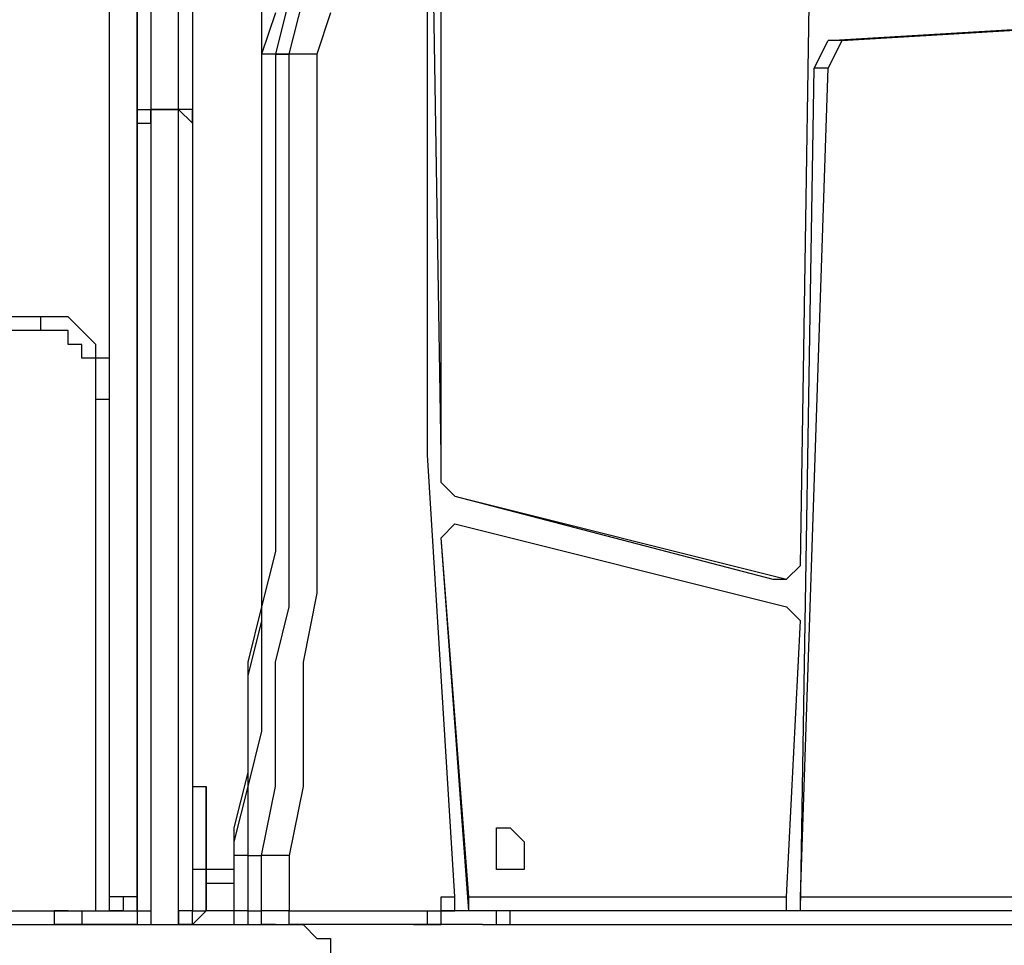
# Model space of a CAD drawing. Units: millimetres. Extents: x 35 to 123, y 26 to 219.
# Drawn here: x 79 to 82, y 93 to 95 of the extents above; entities that cross this region are included whole.
import ezdxf

# ---------------------------------------------------------------- set-up
doc = ezdxf.new("R2010")
doc.units = ezdxf.units.MM
doc.header["$MEASUREMENT"] = 0
doc.layers.add('Ebene 1', color=7, linetype='Continuous', lineweight=0)

msp = doc.modelspace()

# ---------------------------------------------------------------- linework, layer by layer
at = {"layer": 'Ebene 1', "color": 18, "lineweight": 25, "true_color": 0x000000}
for points in [[(79.5867, 93.2039), (79.5867, 93.2039), (79.5867, 102.0233), (79.5867, 102.0233)], [(79.6572, 102.0233), (79.6572, 102.0233), (79.6572, 93.2039), (79.6572, 93.2039)], [(80.4333, 94.3328), (80.4333, 94.3328), (80.3981, 96.4847), (80.3981, 96.4847)], [(80.4333, 94.3328), (80.4333, 94.3328), (80.4333, 96.4847), (80.4333, 96.4847)], [(81.3506, 94.0506), (81.3506, 94.0506), (81.3858, 96.3083), (81.3858, 96.3083)], [(80.3981, 94.3328), (80.3981, 94.3328), (80.3981, 95.6028), (80.3981, 95.6028)], [(79.6925, 95.5322), (79.6925, 95.5322), (79.6925, 95.2147), (79.6925, 95.2147)], [(79.7631, 95.2147), (79.7631, 95.2147), (79.7631, 95.5322), (79.7631, 95.5322)], [(79.6572, 95.1794), (79.6572, 95.1794), (79.6572, 95.4969), (79.6572, 95.4969)], [(79.7983, 95.4969), (79.7983, 95.4969), (79.7983, 95.1794), (79.7983, 95.1794)], [(80.0453, 95.4969), (80.0453, 95.4969), (80.01, 95.3558), (80.01, 95.3558)], [(80.0453, 95.3558), (80.0453, 95.3558), (80.0806, 95.4969), (80.0806, 95.4969)], [(80.01, 95.4617), (80.01, 95.4617), (79.9747, 95.3558), (79.9747, 95.3558)], [(80.1511, 95.4617), (80.1511, 95.4617), (80.1158, 95.3558), (80.1158, 95.3558)], [(81.4211, 95.3911), (81.4211, 95.3911), (82.0208, 95.4264), (82.0208, 95.4264)], [(81.4564, 95.3911), (81.4564, 95.3911), (82.0561, 95.4264), (82.0561, 95.4264)], [(81.3858, 95.3206), (81.3858, 95.3206), (81.4211, 95.3911), (81.4211, 95.3911)], [(81.4564, 95.3911), (81.4564, 95.3911), (81.4211, 95.3206), (81.4211, 95.3206)], [(81.4564, 95.3911), (81.4564, 95.3911), (81.4211, 95.3911), (81.4211, 95.3911)], [(79.9747, 95.3558), (79.9747, 95.3558), (79.9747, 95.3558), (79.9747, 95.3558)], [(80.01, 95.3558), (80.01, 95.3558), (79.9747, 95.3558), (79.9747, 95.3558)], [(80.01, 95.3558), (80.01, 95.3558), (79.9747, 95.3558), (79.9747, 95.3558)], [(80.0453, 95.3558), (80.0453, 95.3558), (80.01, 95.3558), (80.01, 95.3558)], [(80.01, 95.3558), (80.01, 95.3558), (80.01, 95.3558), (80.01, 95.3558)], [(80.01, 95.3558), (80.01, 95.3558), (80.0453, 95.3558), (80.0453, 95.3558)], [(80.0453, 95.3558), (80.0453, 95.3558), (80.0453, 95.3558), (80.0453, 95.3558)], [(81.3506, 93.1686), (81.3506, 93.1686), (81.3858, 95.3206), (81.3858, 95.3206)], [(81.3506, 93.2039), (81.3506, 93.2039), (81.4211, 95.3206), (81.4211, 95.3206)], [(81.4211, 95.3206), (81.4211, 95.3206), (81.3858, 95.3206), (81.3858, 95.3206)], [(79.6925, 95.2147), (79.6925, 95.2147), (79.6925, 93.1333), (79.6925, 93.1333)], [(79.7631, 95.2147), (79.7631, 95.2147), (79.6925, 95.2147), (79.6925, 95.2147)], [(79.6925, 95.2147), (79.6925, 95.2147), (79.6925, 95.2147), (79.6925, 95.2147)], [(79.6925, 95.2147), (79.6925, 95.2147), (79.7631, 95.2147), (79.7631, 95.2147)], [(79.7631, 93.1333), (79.7631, 93.1333), (79.7631, 95.2147), (79.7631, 95.2147)], [(79.7631, 95.2147), (79.7631, 95.2147), (79.7631, 95.2147), (79.7631, 95.2147)], [(79.6572, 93.1686), (79.6572, 93.1686), (79.6572, 95.1794), (79.6572, 95.1794)], [(79.7983, 95.1794), (79.7983, 95.1794), (79.7983, 93.1686), (79.7983, 93.1686)], [(79.9747, 94.7914), (79.9747, 94.7914), (79.9747, 94.7914), (79.9747, 94.7914)], [(79.9747, 94.7914), (79.9747, 94.7914), (79.9747, 94.7914), (79.9747, 94.7914)], [(79.4103, 94.6856), (79.4103, 94.6856), (79.0928, 94.6856), (79.0928, 94.6856)], [(79.4103, 94.6503), (79.4103, 94.6503), (79.0928, 94.6503), (79.0928, 94.6503)], [(79.5514, 93.1686), (79.5514, 93.1686), (79.5514, 94.4739), (79.5514, 94.4739)], [(79.5867, 93.1686), (79.5867, 93.1686), (79.5867, 94.4739), (79.5867, 94.4739)], [(79.9747, 94.4386), (79.9747, 94.4386), (79.9747, 94.4386), (79.9747, 94.4386)], [(79.9747, 94.4386), (79.9747, 94.4386), (79.9747, 94.4386), (79.9747, 94.4386)], [(80.3981, 94.3328), (80.3981, 94.3328), (80.3981, 94.3328), (80.3981, 94.3328)], [(80.4686, 93.2039), (80.4686, 93.2039), (80.3981, 94.3328), (80.3981, 94.3328)], [(80.4333, 94.2622), (80.4333, 94.2622), (80.4333, 94.3328), (80.4333, 94.3328)], [(80.4333, 94.2622), (80.4333, 94.2622), (80.4333, 94.3328), (80.4333, 94.3328)], [(80.4333, 94.3328), (80.4333, 94.3328), (80.4333, 94.3328), (80.4333, 94.3328)], [(80.4686, 94.2269), (80.4686, 94.2269), (80.4333, 94.2622), (80.4333, 94.2622)], [(80.4333, 94.2622), (80.4333, 94.2622), (80.4686, 94.2269), (80.4686, 94.2269)], [(80.4333, 94.2622), (80.4333, 94.2622), (80.4333, 94.2622), (80.4333, 94.2622)], [(80.4686, 94.2269), (80.4686, 94.2269), (81.28, 94.0153), (81.28, 94.0153)], [(80.4686, 94.2269), (80.4686, 94.2269), (81.3153, 94.0153), (81.3153, 94.0153)], [(80.4686, 94.2269), (80.4686, 94.2269), (80.4686, 94.2269), (80.4686, 94.2269)], [(80.4333, 94.1211), (80.4333, 94.1211), (80.4686, 94.1564), (80.4686, 94.1564)], [(80.4686, 94.1564), (80.4686, 94.1564), (80.4333, 94.1211), (80.4333, 94.1211)], [(80.4686, 94.1564), (80.4686, 94.1564), (81.3153, 93.9447), (81.3153, 93.9447)], [(80.4686, 94.1564), (80.4686, 94.1564), (80.4686, 94.1564), (80.4686, 94.1564)], [(80.5039, 93.1686), (80.5039, 93.1686), (80.4333, 94.1211), (80.4333, 94.1211)], [(80.5039, 93.2039), (80.5039, 93.2039), (80.4333, 94.1211), (80.4333, 94.1211)], [(80.4333, 94.1211), (80.4333, 94.1211), (80.4333, 94.1211), (80.4333, 94.1211)], [(81.3506, 94.0506), (81.3506, 94.0506), (81.3153, 94.0153), (81.3153, 94.0153)], [(81.28, 94.0153), (81.28, 94.0153), (81.3153, 94.0153), (81.3153, 94.0153)], [(81.3153, 93.9447), (81.3153, 93.9447), (81.3506, 93.9094), (81.3506, 93.9094)], [(81.3153, 93.2039), (81.3153, 93.2039), (81.3506, 93.9094), (81.3506, 93.9094)], [(79.7983, 93.4861), (79.7983, 93.4861), (79.8336, 93.4861), (79.8336, 93.4861)], [(79.9042, 93.3097), (79.9042, 93.3097), (79.9042, 93.1686), (79.9042, 93.1686)], [(79.9042, 93.3097), (79.9042, 93.3097), (79.9042, 93.2744), (79.9042, 93.2744)], [(79.9042, 93.3097), (79.9042, 93.3097), (79.9042, 93.3097), (79.9042, 93.3097)], [(79.9394, 93.3097), (79.9394, 93.3097), (79.9394, 93.1686), (79.9394, 93.1686)], [(79.9394, 93.3097), (79.9394, 93.3097), (79.9747, 93.3097), (79.9747, 93.3097)], [(79.9747, 93.1686), (79.9747, 93.1686), (79.9747, 93.3097), (79.9747, 93.3097)], [(80.0453, 93.3097), (80.0453, 93.3097), (80.0453, 93.1686), (80.0453, 93.1686)], [(79.7983, 93.2744), (79.7983, 93.2744), (79.7983, 93.2744), (79.7983, 93.2744)], [(79.7983, 93.2744), (79.7983, 93.2744), (79.7983, 93.2039), (79.7983, 93.2039)], [(79.8336, 93.2744), (79.8336, 93.2744), (79.7983, 93.2744), (79.7983, 93.2744)], [(79.8336, 93.2744), (79.8336, 93.2744), (79.8336, 93.2744), (79.8336, 93.2744)], [(79.8336, 93.2039), (79.8336, 93.2039), (79.8336, 93.2744), (79.8336, 93.2744)], [(79.8336, 93.2744), (79.8336, 93.2744), (79.8336, 93.2039), (79.8336, 93.2039)], [(79.9042, 93.2744), (79.9042, 93.2744), (79.9042, 93.2744), (79.9042, 93.2744)], [(79.9042, 93.2744), (79.9042, 93.2744), (79.9042, 93.2744), (79.9042, 93.2744)], [(79.6572, 93.2039), (79.6572, 93.2039), (79.6572, 93.1686), (79.6572, 93.1686)], [(79.7983, 93.2039), (79.7983, 93.2039), (79.7983, 93.2039), (79.7983, 93.2039)], [(79.8336, 93.2039), (79.8336, 93.2039), (79.8336, 93.2039), (79.8336, 93.2039)], [(80.4686, 93.2039), (80.4686, 93.2039), (80.4686, 93.2039), (80.4686, 93.2039)], [(80.5039, 93.2039), (80.5039, 93.2039), (81.3153, 93.2039), (81.3153, 93.2039)], [(81.3506, 93.2039), (81.3506, 93.2039), (82.0914, 93.2039), (82.0914, 93.2039)], [(79.1986, 93.1686), (79.1986, 93.1686), (79.4808, 93.1686), (79.4808, 93.1686)], [(79.5161, 93.1686), (79.5161, 93.1686), (79.6572, 93.1686), (79.6572, 93.1686)], [(79.5867, 93.1686), (79.5867, 93.1686), (79.5867, 93.1686), (79.5867, 93.1686)], [(79.6572, 93.1686), (79.6572, 93.1686), (79.6572, 93.1686), (79.6572, 93.1686)], [(79.6572, 93.1686), (79.6572, 93.1686), (79.6572, 93.1686), (79.6572, 93.1686)], [(79.6572, 93.1686), (79.6572, 93.1686), (79.6572, 93.1686), (79.6572, 93.1686)], [(79.6572, 93.1686), (79.6572, 93.1686), (79.6572, 93.1686), (79.6572, 93.1686)], [(79.6572, 93.1686), (79.6572, 93.1686), (79.6572, 93.1686), (79.6572, 93.1686)], [(79.6572, 93.1686), (79.6572, 93.1686), (79.6572, 93.1686), (79.6572, 93.1686)], [(79.9394, 93.1686), (79.9394, 93.1686), (79.9747, 93.1686), (79.9747, 93.1686)], [(79.9394, 93.1686), (79.9394, 93.1686), (79.9394, 93.1333), (79.9394, 93.1333)], [(80.0453, 93.1686), (80.0453, 93.1686), (80.3981, 93.1686), (80.3981, 93.1686)], [(80.4333, 93.1333), (80.4333, 93.1333), (80.4333, 93.1686), (80.4333, 93.1686)], [(83.9964, 93.1686), (83.9964, 93.1686), (80.4333, 93.1686), (80.4333, 93.1686)], [(80.5039, 93.1686), (80.5039, 93.1686), (80.4686, 93.1686), (80.4686, 93.1686)], [(81.3506, 93.1686), (81.3506, 93.1686), (81.3153, 93.1686), (81.3153, 93.1686)], [(79.4456, 93.1333), (79.4456, 93.1333), (79.4456, 93.1333), (79.4456, 93.1333)], [(79.5161, 93.1333), (79.5161, 93.1333), (79.5161, 93.1333), (79.5161, 93.1333)], [(79.5161, 93.1333), (79.5161, 93.1333), (79.5161, 93.1333), (79.5161, 93.1333)], [(79.5161, 93.1333), (79.5161, 93.1333), (79.6572, 93.1333), (79.6572, 93.1333)], [(79.6572, 93.1333), (79.6572, 93.1333), (79.5161, 93.1333), (79.5161, 93.1333)], [(79.6925, 93.1333), (79.6925, 93.1333), (79.6925, 93.1333), (79.6925, 93.1333)], [(79.6925, 93.1333), (79.6925, 93.1333), (79.7631, 93.1333), (79.7631, 93.1333)], [(79.7631, 93.1333), (79.7631, 93.1333), (79.7631, 93.1333), (79.7631, 93.1333)], [(79.9042, 93.1333), (79.9042, 93.1333), (79.9042, 93.1333), (79.9042, 93.1333)], [(80.3628, 93.1333), (80.3628, 93.1333), (80.0453, 93.1333), (80.0453, 93.1333)], [(80.5392, 93.1333), (80.5392, 93.1333), (80.3628, 93.1333), (80.3628, 93.1333)], [(80.5744, 93.1333), (80.5744, 93.1333), (80.5744, 93.1333), (80.5744, 93.1333)], [(80.5744, 93.1333), (80.5744, 93.1333), (83.5731, 93.1333), (83.5731, 93.1333)]]:
    msp.add_open_spline(points, degree=3, dxfattribs=at)
for points, knots in [([(79.9042, 96.2025), (79.9042, 96.2025), (79.9042, 96.1319), (79.9042, 96.1319), (79.9042, 96.1319), (79.9394, 95.9908), (79.9394, 95.9908), (79.9394, 95.9908), (79.9394, 95.8144), (79.9394, 95.8144), (79.9394, 95.8144), (79.9394, 95.6733), (79.9394, 95.6733), (79.9394, 95.6733), (79.9747, 95.5322), (79.9747, 95.5322), (79.9747, 95.5322), (79.9747, 95.3911), (79.9747, 95.3911), (79.9747, 95.3911), (79.9747, 95.25), (79.9747, 95.25), (79.9747, 95.25), (79.9747, 95.1089), (79.9747, 95.1089), (79.9747, 95.1089), (79.9747, 94.9325), (79.9747, 94.9325), (79.9747, 94.9325), (79.9747, 94.7914), (79.9747, 94.7914)], [0, 0, 0, 0, 1, 1, 1, 2, 2, 2, 3, 3, 3, 4, 4, 4, 5, 5, 5, 6, 6, 6, 7, 7, 7, 8, 8, 8, 9, 9, 9, 10, 10, 10, 10]), ([(79.9747, 95.6733), (79.9747, 95.6733), (79.9747, 95.6028), (79.9747, 95.6028), (79.9747, 95.6028), (79.9747, 95.4264), (79.9747, 95.4264), (79.9747, 95.4264), (79.9747, 95.3558), (79.9747, 95.3558)], [0, 0, 0, 0, 1, 1, 1, 2, 2, 2, 3, 3, 3, 3]), ([(79.9747, 95.3558), (79.9747, 95.3558), (79.9747, 95.2853), (79.9747, 95.2853), (79.9747, 95.2853), (79.9747, 95.1442), (79.9747, 95.1442), (79.9747, 95.1442), (79.9747, 94.9678), (79.9747, 94.9678), (79.9747, 94.9678), (79.9747, 94.8267), (79.9747, 94.8267), (79.9747, 94.8267), (79.9747, 94.6856), (79.9747, 94.6856), (79.9747, 94.6856), (79.9747, 94.5444), (79.9747, 94.5444), (79.9747, 94.5444), (79.9747, 94.4033), (79.9747, 94.4033), (79.9747, 94.4033), (79.9747, 94.2269), (79.9747, 94.2269), (79.9747, 94.2269), (79.9747, 94.0858), (79.9747, 94.0858), (79.9747, 94.0858), (79.9747, 93.9447), (79.9747, 93.9447), (79.9747, 93.9447), (79.9394, 93.8036), (79.9394, 93.8036), (79.9394, 93.8036), (79.9394, 93.6625), (79.9394, 93.6625), (79.9394, 93.6625), (79.9394, 93.5214), (79.9394, 93.5214), (79.9394, 93.5214), (79.9042, 93.3803), (79.9042, 93.3803), (79.9042, 93.3803), (79.9042, 93.3097), (79.9042, 93.3097)], [0, 0, 0, 0, 1, 1, 1, 2, 2, 2, 3, 3, 3, 4, 4, 4, 5, 5, 5, 6, 6, 6, 7, 7, 7, 8, 8, 8, 9, 9, 9, 10, 10, 10, 11, 11, 11, 12, 12, 12, 13, 13, 13, 14, 14, 14, 15, 15, 15, 15]), ([(80.01, 95.3558), (80.01, 95.3558), (80.01, 95.1794), (80.01, 95.1794), (80.01, 95.1794), (80.01, 95.0383), (80.01, 95.0383), (80.01, 95.0383), (80.01, 94.8619), (80.01, 94.8619), (80.01, 94.8619), (80.01, 94.7208), (80.01, 94.7208), (80.01, 94.7208), (80.01, 94.5797), (80.01, 94.5797), (80.01, 94.5797), (80.01, 94.4033), (80.01, 94.4033), (80.01, 94.4033), (80.01, 94.2622), (80.01, 94.2622), (80.01, 94.2622), (80.01, 94.0858), (80.01, 94.0858), (80.01, 94.0858), (79.9747, 93.9447), (79.9747, 93.9447), (79.9747, 93.9447), (79.9747, 93.8036), (79.9747, 93.8036), (79.9747, 93.8036), (79.9747, 93.6272), (79.9747, 93.6272), (79.9747, 93.6272), (79.9394, 93.4861), (79.9394, 93.4861), (79.9394, 93.4861), (79.9394, 93.3097), (79.9394, 93.3097)], [0, 0, 0, 0, 1, 1, 1, 2, 2, 2, 3, 3, 3, 4, 4, 4, 5, 5, 5, 6, 6, 6, 7, 7, 7, 8, 8, 8, 9, 9, 9, 10, 10, 10, 11, 11, 11, 12, 12, 12, 13, 13, 13, 13]), ([(79.9747, 93.3097), (79.9747, 93.3097), (80.01, 93.4861), (80.01, 93.4861), (80.01, 93.4861), (80.01, 93.6272), (80.01, 93.6272), (80.01, 93.6272), (80.01, 93.8036), (80.01, 93.8036), (80.01, 93.8036), (80.0453, 93.9447), (80.0453, 93.9447), (80.0453, 93.9447), (80.0453, 94.0858), (80.0453, 94.0858), (80.0453, 94.0858), (80.0453, 94.2622), (80.0453, 94.2622), (80.0453, 94.2622), (80.0453, 94.4033), (80.0453, 94.4033), (80.0453, 94.4033), (80.0453, 94.5797), (80.0453, 94.5797), (80.0453, 94.5797), (80.0453, 94.7208), (80.0453, 94.7208), (80.0453, 94.7208), (80.0453, 94.8619), (80.0453, 94.8619), (80.0453, 94.8619), (80.0453, 95.0383), (80.0453, 95.0383), (80.0453, 95.0383), (80.0453, 95.1794), (80.0453, 95.1794), (80.0453, 95.1794), (80.0453, 95.3558), (80.0453, 95.3558)], [0, 0, 0, 0, 1, 1, 1, 2, 2, 2, 3, 3, 3, 4, 4, 4, 5, 5, 5, 6, 6, 6, 7, 7, 7, 8, 8, 8, 9, 9, 9, 10, 10, 10, 11, 11, 11, 12, 12, 12, 13, 13, 13, 13]), ([(80.1158, 95.3558), (80.1158, 95.3558), (80.1158, 95.1794), (80.1158, 95.1794), (80.1158, 95.1794), (80.1158, 95.0031), (80.1158, 95.0031), (80.1158, 95.0031), (80.1158, 94.8267), (80.1158, 94.8267), (80.1158, 94.8267), (80.1158, 94.6503), (80.1158, 94.6503), (80.1158, 94.6503), (80.1158, 94.5092), (80.1158, 94.5092), (80.1158, 94.5092), (80.1158, 94.3328), (80.1158, 94.3328), (80.1158, 94.3328), (80.1158, 94.1564), (80.1158, 94.1564), (80.1158, 94.1564), (80.1158, 93.98), (80.1158, 93.98), (80.1158, 93.98), (80.0806, 93.8036), (80.0806, 93.8036), (80.0806, 93.8036), (80.0806, 93.6625), (80.0806, 93.6625), (80.0806, 93.6625), (80.0806, 93.4861), (80.0806, 93.4861), (80.0806, 93.4861), (80.0453, 93.3097), (80.0453, 93.3097)], [0, 0, 0, 0, 1, 1, 1, 2, 2, 2, 3, 3, 3, 4, 4, 4, 5, 5, 5, 6, 6, 6, 7, 7, 7, 8, 8, 8, 9, 9, 9, 10, 10, 10, 11, 11, 11, 12, 12, 12, 12]), ([(80.1158, 95.3558), (80.1158, 95.3558), (80.1158, 95.3558), (80.1158, 95.3558), (80.1158, 95.3558), (80.0806, 95.3558), (80.0806, 95.3558), (80.0806, 95.3558), (80.0453, 95.3558), (80.0453, 95.3558)], [0, 0, 0, 0, 1, 1, 1, 2, 2, 2, 3, 3, 3, 3]), ([(80.1158, 95.3558), (80.1158, 95.3558), (80.1158, 95.3558), (80.1158, 95.3558), (80.1158, 95.3558), (80.0806, 95.3558), (80.0806, 95.3558), (80.0806, 95.3558), (80.0453, 95.3558), (80.0453, 95.3558)], [0, 0, 0, 0, 1, 1, 1, 2, 2, 2, 3, 3, 3, 3]), ([(79.6572, 95.1794), (79.6572, 95.1794), (79.6572, 95.1794), (79.6572, 95.1794), (79.6572, 95.1794), (79.6925, 95.1794), (79.6925, 95.1794), (79.6925, 95.1794), (79.6925, 95.2147), (79.6925, 95.2147)], [0, 0, 0, 0, 1, 1, 1, 2, 2, 2, 3, 3, 3, 3]), ([(79.6572, 95.1794), (79.6572, 95.1794), (79.6572, 95.1794), (79.6572, 95.1794), (79.6572, 95.1794), (79.6572, 95.2147), (79.6572, 95.2147), (79.6572, 95.2147), (79.6925, 95.2147), (79.6925, 95.2147)], [0, 0, 0, 0, 1, 1, 1, 2, 2, 2, 3, 3, 3, 3]), ([(79.7983, 95.1794), (79.7983, 95.1794), (79.7983, 95.1794), (79.7983, 95.1794), (79.7983, 95.1794), (79.7631, 95.2147), (79.7631, 95.2147)], [0, 0, 0, 0, 1, 1, 1, 2, 2, 2, 2]), ([(79.7983, 95.1794), (79.7983, 95.1794), (79.7983, 95.1794), (79.7983, 95.1794), (79.7983, 95.1794), (79.7983, 95.2147), (79.7983, 95.2147), (79.7983, 95.2147), (79.7631, 95.2147), (79.7631, 95.2147)], [0, 0, 0, 0, 1, 1, 1, 2, 2, 2, 3, 3, 3, 3]), ([(79.5867, 94.4739), (79.5867, 94.4739), (79.5867, 94.5092), (79.5867, 94.5092), (79.5867, 94.5092), (79.5867, 94.5444), (79.5867, 94.5444), (79.5867, 94.5444), (79.5867, 94.5797), (79.5867, 94.5797), (79.5867, 94.5797), (79.5514, 94.5797), (79.5514, 94.5797), (79.5514, 94.5797), (79.5514, 94.615), (79.5514, 94.615), (79.5514, 94.615), (79.5161, 94.6503), (79.5161, 94.6503), (79.5161, 94.6503), (79.4808, 94.6856), (79.4808, 94.6856), (79.4808, 94.6856), (79.4456, 94.6856), (79.4456, 94.6856), (79.4456, 94.6856), (79.4103, 94.6856), (79.4103, 94.6856)], [0, 0, 0, 0, 1, 1, 1, 2, 2, 2, 3, 3, 3, 4, 4, 4, 5, 5, 5, 6, 6, 6, 7, 7, 7, 8, 8, 8, 9, 9, 9, 9]), ([(79.4103, 94.6856), (79.4103, 94.6856), (79.4103, 94.6856), (79.4103, 94.6856), (79.4103, 94.6856), (79.4103, 94.6503), (79.4103, 94.6503)], [0, 0, 0, 0, 1, 1, 1, 2, 2, 2, 2]), ([(79.5514, 94.4739), (79.5514, 94.4739), (79.5514, 94.5092), (79.5514, 94.5092), (79.5514, 94.5092), (79.5514, 94.5444), (79.5514, 94.5444), (79.5514, 94.5444), (79.5514, 94.5797), (79.5514, 94.5797), (79.5514, 94.5797), (79.5161, 94.5797), (79.5161, 94.5797), (79.5161, 94.5797), (79.5161, 94.615), (79.5161, 94.615), (79.5161, 94.615), (79.4808, 94.615), (79.4808, 94.615), (79.4808, 94.615), (79.4808, 94.6503), (79.4808, 94.6503), (79.4808, 94.6503), (79.4456, 94.6503), (79.4456, 94.6503), (79.4456, 94.6503), (79.4103, 94.6503), (79.4103, 94.6503)], [0, 0, 0, 0, 1, 1, 1, 2, 2, 2, 3, 3, 3, 4, 4, 4, 5, 5, 5, 6, 6, 6, 7, 7, 7, 8, 8, 8, 9, 9, 9, 9]), ([(79.5867, 94.4739), (79.5867, 94.4739), (79.5867, 94.4739), (79.5867, 94.4739), (79.5867, 94.4739), (79.5514, 94.4739), (79.5514, 94.4739)], [0, 0, 0, 0, 1, 1, 1, 2, 2, 2, 2]), ([(79.9747, 94.4386), (79.9747, 94.4386), (79.9747, 94.3681), (79.9747, 94.3681), (79.9747, 94.3681), (79.9747, 94.2269), (79.9747, 94.2269), (79.9747, 94.2269), (79.9747, 94.0858), (79.9747, 94.0858), (79.9747, 94.0858), (79.9747, 93.9094), (79.9747, 93.9094), (79.9747, 93.9094), (79.9394, 93.7683), (79.9394, 93.7683), (79.9394, 93.7683), (79.9394, 93.6272), (79.9394, 93.6272), (79.9394, 93.6272), (79.9394, 93.4861), (79.9394, 93.4861), (79.9394, 93.4861), (79.9042, 93.345), (79.9042, 93.345), (79.9042, 93.345), (79.9042, 93.3097), (79.9042, 93.3097)], [0, 0, 0, 0, 1, 1, 1, 2, 2, 2, 3, 3, 3, 4, 4, 4, 5, 5, 5, 6, 6, 6, 7, 7, 7, 8, 8, 8, 9, 9, 9, 9]), ([(79.7983, 93.4861), (79.7983, 93.4861), (79.7983, 93.4861), (79.7983, 93.4861), (79.7983, 93.4861), (79.7983, 93.4508), (79.7983, 93.4508)], [0, 0, 0, 0, 1, 1, 1, 2, 2, 2, 2]), ([(79.7983, 93.4861), (79.7983, 93.4861), (79.7983, 93.4861), (79.7983, 93.4861), (79.7983, 93.4861), (79.7983, 93.4508), (79.7983, 93.4508), (79.7983, 93.4508), (79.7983, 93.4156), (79.7983, 93.4156), (79.7983, 93.4156), (79.7983, 93.3803), (79.7983, 93.3803), (79.7983, 93.3803), (79.7983, 93.345), (79.7983, 93.345), (79.7983, 93.345), (79.7983, 93.3097), (79.7983, 93.3097), (79.7983, 93.3097), (79.7983, 93.2744), (79.7983, 93.2744)], [0, 0, 0, 0, 1, 1, 1, 2, 2, 2, 3, 3, 3, 4, 4, 4, 5, 5, 5, 6, 6, 6, 7, 7, 7, 7]), ([(79.8336, 93.2744), (79.8336, 93.2744), (79.8336, 93.3097), (79.8336, 93.3097), (79.8336, 93.3097), (79.8336, 93.345), (79.8336, 93.345), (79.8336, 93.345), (79.8336, 93.3803), (79.8336, 93.3803), (79.8336, 93.3803), (79.8336, 93.4156), (79.8336, 93.4156), (79.8336, 93.4156), (79.8336, 93.4508), (79.8336, 93.4508), (79.8336, 93.4508), (79.8336, 93.4861), (79.8336, 93.4861)], [0, 0, 0, 0, 1, 1, 1, 2, 2, 2, 3, 3, 3, 4, 4, 4, 5, 5, 5, 6, 6, 6, 6]), ([(79.8336, 93.4861), (79.8336, 93.4861), (79.8336, 93.4861), (79.8336, 93.4861), (79.8336, 93.4861), (79.8336, 93.4508), (79.8336, 93.4508)], [0, 0, 0, 0, 1, 1, 1, 2, 2, 2, 2]), ([(79.8336, 93.4508), (79.8336, 93.4508), (79.8336, 93.4508), (79.8336, 93.4508), (79.8336, 93.4508), (79.8336, 93.4156), (79.8336, 93.4156), (79.8336, 93.4156), (79.8336, 93.3803), (79.8336, 93.3803), (79.8336, 93.3803), (79.8336, 93.345), (79.8336, 93.345), (79.8336, 93.345), (79.8336, 93.3097), (79.8336, 93.3097), (79.8336, 93.3097), (79.8336, 93.2744), (79.8336, 93.2744)], [0, 0, 0, 0, 1, 1, 1, 2, 2, 2, 3, 3, 3, 4, 4, 4, 5, 5, 5, 6, 6, 6, 6]), ([(80.6097, 93.3803), (80.6097, 93.3803), (80.6097, 93.3803), (80.6097, 93.3803), (80.6097, 93.3803), (80.5744, 93.3803), (80.5744, 93.3803), (80.5744, 93.3803), (80.5744, 93.345), (80.5744, 93.345), (80.5744, 93.345), (80.5744, 93.3097), (80.5744, 93.3097), (80.5744, 93.3097), (80.5744, 93.2744), (80.5744, 93.2744), (80.5744, 93.2744), (80.6097, 93.2744), (80.6097, 93.2744), (80.6097, 93.2744), (80.645, 93.2744), (80.645, 93.2744), (80.645, 93.2744), (80.645, 93.3097), (80.645, 93.3097), (80.645, 93.3097), (80.645, 93.345), (80.645, 93.345), (80.645, 93.345), (80.6097, 93.3803), (80.6097, 93.3803)], [0, 0, 0, 0, 1, 1, 1, 2, 2, 2, 3, 3, 3, 4, 4, 4, 5, 5, 5, 6, 6, 6, 7, 7, 7, 8, 8, 8, 9, 9, 9, 10, 10, 10, 10]), ([(79.9394, 93.3097), (79.9394, 93.3097), (79.9394, 93.3097), (79.9394, 93.3097), (79.9394, 93.3097), (79.9042, 93.3097), (79.9042, 93.3097)], [0, 0, 0, 0, 1, 1, 1, 2, 2, 2, 2]), ([(80.0453, 93.3097), (80.0453, 93.3097), (80.0453, 93.3097), (80.0453, 93.3097), (80.0453, 93.3097), (80.01, 93.3097), (80.01, 93.3097), (80.01, 93.3097), (79.9747, 93.3097), (79.9747, 93.3097)], [0, 0, 0, 0, 1, 1, 1, 2, 2, 2, 3, 3, 3, 3]), ([(79.9042, 93.2744), (79.9042, 93.2744), (79.8689, 93.2744), (79.8689, 93.2744), (79.8689, 93.2744), (79.8336, 93.2744), (79.8336, 93.2744)], [0, 0, 0, 0, 1, 1, 1, 2, 2, 2, 2]), ([(79.8336, 93.2392), (79.8336, 93.2392), (79.8336, 93.2392), (79.8336, 93.2392), (79.8336, 93.2392), (79.8689, 93.2392), (79.8689, 93.2392), (79.8689, 93.2392), (79.9042, 93.2392), (79.9042, 93.2392)], [0, 0, 0, 0, 1, 1, 1, 2, 2, 2, 3, 3, 3, 3]), ([(79.6572, 93.2039), (79.6572, 93.2039), (79.6572, 93.2039), (79.6572, 93.2039), (79.6572, 93.2039), (79.6219, 93.2039), (79.6219, 93.2039), (79.6219, 93.2039), (79.6219, 93.1686), (79.6219, 93.1686), (79.6219, 93.1686), (79.5867, 93.1686), (79.5867, 93.1686)], [0, 0, 0, 0, 1, 1, 1, 2, 2, 2, 3, 3, 3, 4, 4, 4, 4]), ([(79.6572, 93.2039), (79.6572, 93.2039), (79.6572, 93.2039), (79.6572, 93.2039), (79.6572, 93.2039), (79.6219, 93.2039), (79.6219, 93.2039), (79.6219, 93.2039), (79.5867, 93.2039), (79.5867, 93.2039)], [0, 0, 0, 0, 1, 1, 1, 2, 2, 2, 3, 3, 3, 3]), ([(79.8336, 93.2039), (79.8336, 93.2039), (79.8336, 93.2039), (79.8336, 93.2039), (79.8336, 93.2039), (79.8336, 93.1686), (79.8336, 93.1686), (79.8336, 93.1686), (79.7983, 93.1333), (79.7983, 93.1333), (79.7983, 93.1333), (79.7631, 93.1333), (79.7631, 93.1333)], [0, 0, 0, 0, 1, 1, 1, 2, 2, 2, 3, 3, 3, 4, 4, 4, 4]), ([(79.7983, 93.2039), (79.7983, 93.2039), (79.7983, 93.2039), (79.7983, 93.2039), (79.7983, 93.2039), (79.7983, 93.1686), (79.7983, 93.1686)], [0, 0, 0, 0, 1, 1, 1, 2, 2, 2, 2]), ([(79.7983, 93.1686), (79.7983, 93.1686), (79.7983, 93.1686), (79.7983, 93.1686), (79.7983, 93.1686), (79.8336, 93.1686), (79.8336, 93.1686), (79.8336, 93.1686), (79.8336, 93.2039), (79.8336, 93.2039)], [0, 0, 0, 0, 1, 1, 1, 2, 2, 2, 3, 3, 3, 3]), ([(80.3981, 93.1686), (80.3981, 93.1686), (80.3981, 93.1686), (80.3981, 93.1686), (80.3981, 93.1686), (80.4333, 93.1686), (80.4333, 93.1686), (80.4333, 93.1686), (80.4333, 93.2039), (80.4333, 93.2039)], [0, 0, 0, 0, 1, 1, 1, 2, 2, 2, 3, 3, 3, 3]), ([(80.4333, 93.2039), (80.4333, 93.2039), (80.4333, 93.2039), (80.4333, 93.2039), (80.4333, 93.2039), (80.4686, 93.2039), (80.4686, 93.2039)], [0, 0, 0, 0, 1, 1, 1, 2, 2, 2, 2]), ([(80.4333, 93.1686), (80.4333, 93.1686), (80.4333, 93.1686), (80.4333, 93.1686), (80.4333, 93.1686), (80.4686, 93.1686), (80.4686, 93.1686), (80.4686, 93.1686), (80.4686, 93.2039), (80.4686, 93.2039)], [0, 0, 0, 0, 1, 1, 1, 2, 2, 2, 3, 3, 3, 3]), ([(80.4333, 93.1333), (80.4333, 93.1333), (80.4333, 93.1686), (80.4333, 93.1686), (80.4333, 93.1686), (80.4333, 93.2039), (80.4333, 93.2039)], [0, 0, 0, 0, 1, 1, 1, 2, 2, 2, 2]), ([(80.4686, 93.1686), (80.4686, 93.1686), (80.4686, 93.1686), (80.4686, 93.1686), (80.4686, 93.1686), (80.4686, 93.2039), (80.4686, 93.2039)], [0, 0, 0, 0, 1, 1, 1, 2, 2, 2, 2]), ([(80.5039, 93.1686), (80.5039, 93.1686), (80.5039, 93.1686), (80.5039, 93.1686), (80.5039, 93.1686), (80.5039, 93.2039), (80.5039, 93.2039)], [0, 0, 0, 0, 1, 1, 1, 2, 2, 2, 2]), ([(81.3153, 93.1686), (81.3153, 93.1686), (81.3153, 93.1686), (81.3153, 93.1686), (81.3153, 93.1686), (81.3153, 93.2039), (81.3153, 93.2039)], [0, 0, 0, 0, 1, 1, 1, 2, 2, 2, 2]), ([(81.3506, 93.1686), (81.3506, 93.1686), (81.3506, 93.1686), (81.3506, 93.1686), (81.3506, 93.1686), (81.3506, 93.2039), (81.3506, 93.2039)], [0, 0, 0, 0, 1, 1, 1, 2, 2, 2, 2]), ([(79.4808, 93.1686), (79.4808, 93.1686), (79.4456, 93.1686), (79.4456, 93.1686), (79.4456, 93.1686), (79.4456, 93.1333), (79.4456, 93.1333)], [0, 0, 0, 0, 1, 1, 1, 2, 2, 2, 2]), ([(79.4808, 93.1686), (79.4808, 93.1686), (79.4808, 93.1686), (79.4808, 93.1686), (79.4808, 93.1686), (79.5161, 93.1686), (79.5161, 93.1686)], [0, 0, 0, 0, 1, 1, 1, 2, 2, 2, 2]), ([(79.5161, 93.1686), (79.5161, 93.1686), (79.5161, 93.1686), (79.5161, 93.1686), (79.5161, 93.1686), (79.5161, 93.1333), (79.5161, 93.1333)], [0, 0, 0, 0, 1, 1, 1, 2, 2, 2, 2]), ([(79.6219, 93.1686), (79.6219, 93.1686), (79.6219, 93.1686), (79.6219, 93.1686), (79.6219, 93.1686), (79.6572, 93.1686), (79.6572, 93.1686)], [0, 0, 0, 0, 1, 1, 1, 2, 2, 2, 2]), ([(79.6572, 93.1686), (79.6572, 93.1686), (79.6572, 93.1686), (79.6572, 93.1686), (79.6572, 93.1686), (79.6925, 93.1686), (79.6925, 93.1686), (79.6925, 93.1686), (79.6925, 93.1333), (79.6925, 93.1333)], [0, 0, 0, 0, 1, 1, 1, 2, 2, 2, 3, 3, 3, 3]), ([(79.6572, 93.1686), (79.6572, 93.1686), (79.6572, 93.1686), (79.6572, 93.1686), (79.6572, 93.1686), (79.6572, 93.1333), (79.6572, 93.1333), (79.6572, 93.1333), (79.6925, 93.1333), (79.6925, 93.1333)], [0, 0, 0, 0, 1, 1, 1, 2, 2, 2, 3, 3, 3, 3]), ([(79.7983, 93.1686), (79.7983, 93.1686), (79.7983, 93.1686), (79.7983, 93.1686), (79.7983, 93.1686), (79.7631, 93.1686), (79.7631, 93.1686), (79.7631, 93.1686), (79.7631, 93.1333), (79.7631, 93.1333)], [0, 0, 0, 0, 1, 1, 1, 2, 2, 2, 3, 3, 3, 3]), ([(79.7631, 93.1333), (79.7631, 93.1333), (79.7631, 93.1333), (79.7631, 93.1333), (79.7631, 93.1333), (79.7983, 93.1333), (79.7983, 93.1333), (79.7983, 93.1333), (79.7983, 93.1686), (79.7983, 93.1686)], [0, 0, 0, 0, 1, 1, 1, 2, 2, 2, 3, 3, 3, 3]), ([(79.9042, 93.1686), (79.9042, 93.1686), (79.9042, 93.1686), (79.9042, 93.1686), (79.9042, 93.1686), (79.8689, 93.1686), (79.8689, 93.1686), (79.8689, 93.1686), (79.8336, 93.1686), (79.8336, 93.1686)], [0, 0, 0, 0, 1, 1, 1, 2, 2, 2, 3, 3, 3, 3]), ([(79.9042, 93.1686), (79.9042, 93.1686), (79.9042, 93.1686), (79.9042, 93.1686), (79.9042, 93.1686), (79.9042, 93.1333), (79.9042, 93.1333), (79.9042, 93.1333), (79.9394, 93.1333), (79.9394, 93.1333)], [0, 0, 0, 0, 1, 1, 1, 2, 2, 2, 3, 3, 3, 3]), ([(79.9394, 93.1686), (79.9394, 93.1686), (79.9394, 93.1686), (79.9394, 93.1686), (79.9394, 93.1686), (79.9042, 93.1686), (79.9042, 93.1686)], [0, 0, 0, 0, 1, 1, 1, 2, 2, 2, 2]), ([(80.0453, 93.1686), (80.0453, 93.1686), (80.0453, 93.1686), (80.0453, 93.1686), (80.0453, 93.1686), (80.01, 93.1686), (80.01, 93.1686), (80.01, 93.1686), (79.9747, 93.1686), (79.9747, 93.1686)], [0, 0, 0, 0, 1, 1, 1, 2, 2, 2, 3, 3, 3, 3]), ([(80.01, 93.1333), (80.01, 93.1333), (79.9747, 93.1333), (79.9747, 93.1333), (79.9747, 93.1333), (79.9747, 93.1686), (79.9747, 93.1686)], [0, 0, 0, 0, 1, 1, 1, 2, 2, 2, 2]), ([(80.01, 93.1333), (80.01, 93.1333), (80.01, 93.1333), (80.01, 93.1333), (80.01, 93.1333), (80.0453, 93.1333), (80.0453, 93.1333), (80.0453, 93.1333), (80.0453, 93.1686), (80.0453, 93.1686)], [0, 0, 0, 0, 1, 1, 1, 2, 2, 2, 3, 3, 3, 3]), ([(80.3628, 93.1333), (80.3628, 93.1333), (80.3628, 93.1333), (80.3628, 93.1333), (80.3628, 93.1333), (80.3981, 93.1333), (80.3981, 93.1333), (80.3981, 93.1333), (80.3981, 93.1686), (80.3981, 93.1686)], [0, 0, 0, 0, 1, 1, 1, 2, 2, 2, 3, 3, 3, 3]), ([(80.5392, 93.1333), (80.5392, 93.1333), (80.5392, 93.1333), (80.5392, 93.1333), (80.5392, 93.1333), (80.5744, 93.1333), (80.5744, 93.1333), (80.5744, 93.1333), (80.5744, 93.1686), (80.5744, 93.1686)], [0, 0, 0, 0, 1, 1, 1, 2, 2, 2, 3, 3, 3, 3]), ([(80.5392, 93.1333), (80.5392, 93.1333), (80.5392, 93.1333), (80.5392, 93.1333), (80.5392, 93.1333), (80.5744, 93.1333), (80.5744, 93.1333), (80.5744, 93.1333), (80.5744, 93.1686), (80.5744, 93.1686)], [0, 0, 0, 0, 1, 1, 1, 2, 2, 2, 3, 3, 3, 3]), ([(80.5744, 93.1333), (80.5744, 93.1333), (80.5744, 93.1333), (80.5744, 93.1333), (80.5744, 93.1333), (80.5744, 93.1686), (80.5744, 93.1686)], [0, 0, 0, 0, 1, 1, 1, 2, 2, 2, 2]), ([(80.5744, 93.1333), (80.5744, 93.1333), (80.5744, 93.1333), (80.5744, 93.1333), (80.5744, 93.1333), (80.6097, 93.1333), (80.6097, 93.1333), (80.6097, 93.1333), (80.6097, 93.1686), (80.6097, 93.1686)], [0, 0, 0, 0, 1, 1, 1, 2, 2, 2, 3, 3, 3, 3]), ([(79.2692, 93.1333), (79.2692, 93.1333), (79.2692, 93.1333), (79.2692, 93.1333), (79.2692, 93.1333), (79.3044, 93.1333), (79.3044, 93.1333), (79.3044, 93.1333), (79.3397, 93.1333), (79.3397, 93.1333), (79.3397, 93.1333), (79.375, 93.1333), (79.375, 93.1333), (79.375, 93.1333), (79.4103, 93.1333), (79.4103, 93.1333), (79.4103, 93.1333), (79.4456, 93.1333), (79.4456, 93.1333), (79.4456, 93.1333), (79.4808, 93.1333), (79.4808, 93.1333), (79.4808, 93.1333), (79.5161, 93.1333), (79.5161, 93.1333), (79.5161, 93.1333), (79.5867, 93.1333), (79.5867, 93.1333), (79.5867, 93.1333), (79.6219, 93.1333), (79.6219, 93.1333), (79.6219, 93.1333), (79.6572, 93.1333), (79.6572, 93.1333), (79.6572, 93.1333), (79.6925, 93.1333), (79.6925, 93.1333), (79.6925, 93.1333), (79.7278, 93.1333), (79.7278, 93.1333), (79.7278, 93.1333), (79.7631, 93.1333), (79.7631, 93.1333), (79.7631, 93.1333), (79.8336, 93.1333), (79.8336, 93.1333), (79.8336, 93.1333), (79.8689, 93.1333), (79.8689, 93.1333), (79.8689, 93.1333), (79.9042, 93.1333), (79.9042, 93.1333), (79.9042, 93.1333), (79.9394, 93.1333), (79.9394, 93.1333), (79.9394, 93.1333), (79.9747, 93.1333), (79.9747, 93.1333), (79.9747, 93.1333), (80.01, 93.1333), (80.01, 93.1333), (80.01, 93.1333), (80.0453, 93.1333), (80.0453, 93.1333)], [0, 0, 0, 0, 1, 1, 1, 2, 2, 2, 3, 3, 3, 4, 4, 4, 5, 5, 5, 6, 6, 6, 7, 7, 7, 8, 8, 8, 9, 9, 9, 10, 10, 10, 11, 11, 11, 12, 12, 12, 13, 13, 13, 14, 14, 14, 15, 15, 15, 16, 16, 16, 17, 17, 17, 18, 18, 18, 19, 19, 19, 20, 20, 20, 21, 21, 21, 21]), ([(79.5161, 93.1333), (79.5161, 93.1333), (79.4808, 93.1333), (79.4808, 93.1333), (79.4808, 93.1333), (79.4456, 93.1333), (79.4456, 93.1333)], [0, 0, 0, 0, 1, 1, 1, 2, 2, 2, 2]), ([(79.4456, 93.1333), (79.4456, 93.1333), (79.4456, 93.1333), (79.4456, 93.1333), (79.4456, 93.1333), (79.4808, 93.1333), (79.4808, 93.1333), (79.4808, 93.1333), (79.5161, 93.1333), (79.5161, 93.1333)], [0, 0, 0, 0, 1, 1, 1, 2, 2, 2, 3, 3, 3, 3]), ([(79.4456, 93.1333), (79.4456, 93.1333), (79.4456, 93.1333), (79.4456, 93.1333), (79.4456, 93.1333), (79.4808, 93.1333), (79.4808, 93.1333)], [0, 0, 0, 0, 1, 1, 1, 2, 2, 2, 2]), ([(80.0453, 93.1333), (80.0453, 93.1333), (80.0806, 93.1333), (80.0806, 93.1333), (80.0806, 93.1333), (80.1158, 93.0981), (80.1158, 93.0981), (80.1158, 93.0981), (80.1511, 93.0981), (80.1511, 93.0981), (80.1511, 93.0981), (80.1511, 93.0628), (80.1511, 93.0628), (80.1511, 93.0628), (80.1511, 93.0275), (80.1511, 93.0275)], [0, 0, 0, 0, 1, 1, 1, 2, 2, 2, 3, 3, 3, 4, 4, 4, 5, 5, 5, 5]), ([(80.3628, 93.1333), (80.3628, 93.1333), (80.3981, 93.1333), (80.3981, 93.1333), (80.3981, 93.1333), (80.4333, 93.1333), (80.4333, 93.1333)], [0, 0, 0, 0, 1, 1, 1, 2, 2, 2, 2]), ([(80.5392, 93.1333), (80.5392, 93.1333), (80.5392, 93.1333), (80.5392, 93.1333), (80.5392, 93.1333), (80.5744, 93.1333), (80.5744, 93.1333)], [0, 0, 0, 0, 1, 1, 1, 2, 2, 2, 2])]:
    msp.add_open_spline(points, degree=3, knots=knots, dxfattribs=at)

doc.saveas('drawing.dxf')
